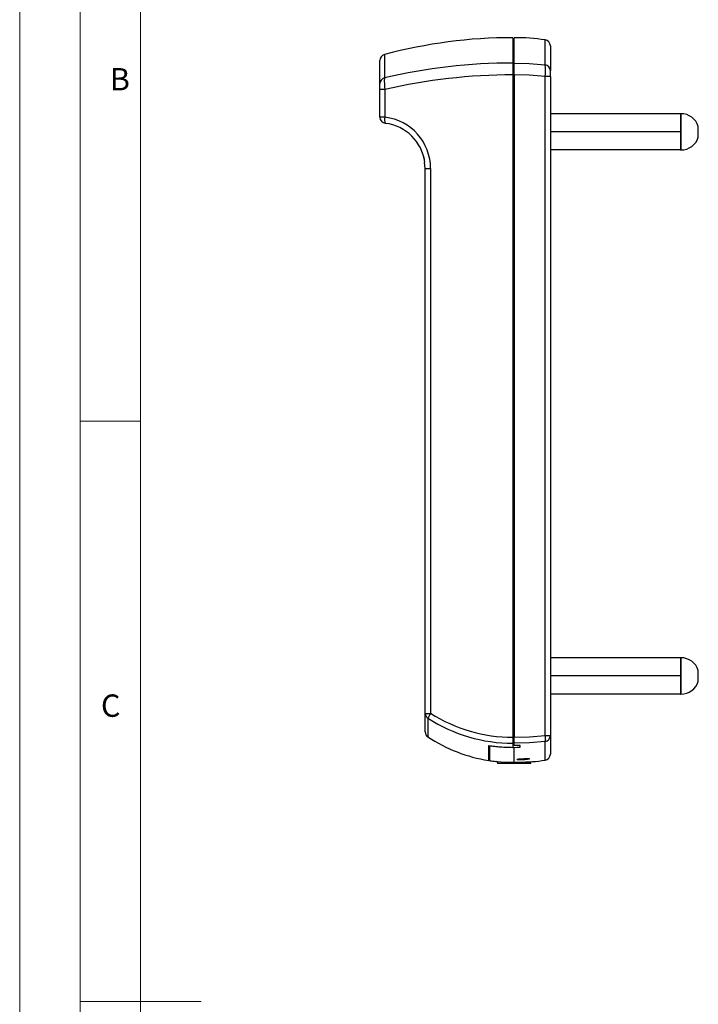
# Model space of a CAD drawing. Units: millimetres. Extents: x 0 to 420, y 0 to 594.
# Drawn here: x 0 to 112, y 297 to 460 of the extents above; entities that cross this region are included whole.
import ezdxf

# ---------------------------------------------------------------- set-up
doc = ezdxf.new("R2010")
doc.units = ezdxf.units.MM
doc.header["$LTSCALE"] = 2
doc.styles.add('SLDTEXTSTYLE0', font='TXT', dxfattribs={"width": 0.75})

msp = doc.modelspace()

# ---------------------------------------------------------------- linework, layer by layer
at = {"color": 7, "linetype": 'Continuous', "lineweight": 18}
for p, q in [((0.06, 594.11), (0.06, 0.11)), ((10.06, 585.11), (10.06, 9.11)), ((20.06, 19.11), (20.06, 575.11)), ((20.06, 393.11), (10.06, 393.11)), ((10.06, 297.11), (30.06, 297.11))]:
    msp.add_line(p, q, dxfattribs=at)
at = {"color": 7, "linetype": 'Continuous', "lineweight": 25}
for p, q in [((81.63, 456.54), (81.63, 452.33)), ((81.83, 452.33), (81.83, 456.54)), ((87.83, 455.18), (87.83, 451.07)), ((81.63, 453.04), (81.83, 453.04)), ((59.63, 448.94), (59.63, 452.78)), ((81.63, 452.33), (81.63, 450.38)), ((81.83, 450.38), (81.83, 452.33)), ((81.63, 450.38), (81.63, 340.8)), ((81.83, 450.38), (81.83, 340.8)), ((86.98, 341.1), (86.98, 450.11)), ((87.83, 450.11), (86.98, 450.11)), ((87.83, 450.11), (87.83, 451.07)), ((87.83, 450.11), (87.83, 341.1)), ((59.63, 447.98), (59.63, 448.94)), ((60.46, 447.98), (59.63, 447.98)), ((59.63, 443.37), (59.63, 447.98)), ((60.46, 447.98), (60.46, 443.37)), ((81.63, 448.74), (81.83, 448.74)), ((60.46, 443.37), (59.63, 443.37)), ((109.33, 443.96), (87.83, 443.96)), ((109.43, 443.96), (109.33, 443.96)), ((109.33, 443.96), (109.33, 442.46)), ((109.33, 442.46), (109.33, 440.96)), ((112.3, 440.96), (112.3, 441.86)), ((109.33, 440.96), (87.83, 440.96)), ((109.33, 440.96), (109.33, 439.46)), ((112.3, 440.06), (112.3, 440.96)), ((109.33, 439.46), (109.33, 437.96)), ((66.8, 437.05), (66.99, 436.29)), ((109.33, 437.96), (87.83, 437.96)), ((109.33, 437.96), (109.43, 437.96)), ((67.13, 434.87), (67.03, 435.91)), ((67.13, 434.87), (68.02, 434.87)), ((67.13, 344.76), (67.13, 434.87)), ((68.02, 434.87), (68.02, 344.76)), ((109.33, 353.96), (87.83, 353.96)), ((109.43, 353.96), (109.33, 353.96)), ((109.33, 353.96), (109.33, 352.46)), ((109.33, 352.46), (109.33, 350.96)), ((112.3, 350.96), (112.3, 351.86)), ((109.33, 350.96), (87.83, 350.96)), ((109.33, 350.96), (109.33, 349.46)), ((112.3, 350.06), (112.3, 350.96)), ((109.33, 349.46), (109.33, 347.96)), ((109.33, 347.96), (87.83, 347.96)), ((109.33, 347.96), (109.43, 347.96)), ((67.13, 344.76), (68.02, 344.76)), ((67.13, 341.69), (67.13, 344.76)), ((81.63, 344.07), (81.83, 344.07)), ((81.83, 343.94), (81.63, 343.94)), ((81.63, 340.8), (81.63, 339.82)), ((81.83, 339.82), (81.83, 340.8)), ((86.98, 341.1), (87.83, 341.1)), ((87.83, 341.1), (87.83, 338.01)), ((77.63, 336.97), (77.63, 339.46)), ((77.83, 339.43), (77.83, 339.41)), ((77.83, 336.92), (77.83, 339.41)), ((81.63, 339.82), (81.63, 339.14)), ((81.83, 339.42), (81.83, 339.82)), ((81.83, 336.68), (81.83, 339.14)), ((82.83, 339.16), (82.83, 339.44)), ((79.06, 336.79), (79.06, 336.47)), ((84.6, 336.47), (79.06, 336.47)), ((84.6, 336.47), (84.6, 336.76))]:
    msp.add_line(p, q, dxfattribs=at)
at = {"color": 1, "linetype": 'Continuous', "lineweight": 25}
for p, q in [((86.98, 452.04), (86.98, 456.17)), ((60.37, 453.74), (60.37, 449.88)), ((109.43, 443.96), (109.43, 437.96)), ((109.43, 353.96), (109.43, 347.96)), ((67.58, 343.94), (67.58, 340.85)), ((86.98, 337.02), (86.98, 340.13))]:
    msp.add_line(p, q, dxfattribs=at)
at = {"color": 7, "linetype": 'Continuous', "lineweight": 25, "flags": 128}
for points in [[(81.83, 452.33), (84.32, 452.26), (86.98, 452.04)], [(86.98, 450.11), (84.32, 450.32), (81.83, 450.38)], [(81.83, 340.8), (84.37, 340.88), (86.98, 341.1)], [(86.98, 340.13), (84.37, 339.89), (81.83, 339.82)], [(82.83, 339.44), (82.33, 339.43), (81.83, 339.42)], [(81.83, 339.14), (82.34, 339.15), (82.83, 339.16)], [(82.29, 337.17), (82.28, 337.17), (82.35, 337.2), (82.53, 337.22), (82.8, 337.24), (83.13, 337.26), (83.49, 337.28), (83.82, 337.29), (84.1, 337.29), (84.29, 337.28), (84.38, 337.26), (84.37, 337.26)], [(84.35, 337.24), (84.2, 337.2), (84.06, 337.18)], [(78.84, 336.8), (78.82, 336.81), (79.07, 336.79), (79.65, 336.74), (80.5, 336.7), (81.48, 336.68), (81.83, 336.68)]]:
    msp.add_lwpolyline(points, dxfattribs=at)
at = {"color": 7, "linetype": 'Continuous', "lineweight": 25}
for centre, radius, start, end in [((81.63, 374.37), 82.17, 90, 104.9945), ((81.83, 420.29), 36.25, 81.8454, 90), ((86.83, 455.18), 1, 0, 81.8454), ((60.63, 452.78), 1, 104.9945, 180), ((81.57, 359.4), 92.94, 89.9592, 103.1814), ((74.59, 451.07), 12.42, 355.5472, 4.4528), ((86.85, 451.06), 0.983, 0.6213, 82.7155), ((60.61, 448.93), 0.98, 104.0957, 179.5189), ((69.65, 449.34), 9.29, 176.6691, 188.4522), ((81.56, 356.62), 93.76, 89.957, 103.007), ((60.63, 443.37), 1, 180, 263.9154), ((59.48, 434.89), 8.54, 359.8769, 83.4253), ((109.43, 440.96), 3, 17.4576, 90), ((59.68, 434.98), 7.43, 7.2223, 83.4209), ((109.43, 440.96), 3, 270, 342.5424), ((109.43, 350.96), 3, 17.4576, 90), ((109.43, 350.96), 3, 270, 342.5424), ((68.12, 344.77), 0.982, 180.1369, 237.2902), ((70.79, 342.77), 3.41, 144.2075, 159.9281), ((81.61, 365.72), 25.9, 237.2217, 270.0598), ((81.6, 366.05), 25.24, 237.4627, 270.0763), ((68.13, 341.69), 1, 180, 236.7336), ((81.63, 362.27), 25.61, 236.7336, 261.0146), ((84.46, 340.62), 2.56, 349.0149, 10.9851), ((86.84, 341.11), 0.991, 277.6803, 359.6655), ((81.63, 364.47), 25.33, 260.9124, 269.9997), ((81.83, 368.93), 29.79, 262.2827, 269.9998), ((83.03, 344.92), 7.8, 264.8552, 277.5492), ((86.83, 338.01), 1, 278.1546, 0), ((81.83, 366.78), 30.12, 262.3697, 264.2958), ((81.84, 380.47), 43.79, 269.9923, 273.9428), ((81.83, 372.9), 36.25, 274.7742, 278.1546)]:
    msp.add_arc(centre, radius, start, end, dxfattribs=at)
at = {"color": 1, "linetype": 'Continuous', "lineweight": 25}
msp.add_arc((61.74, 442.96), 1.35, 162.2103, 205.6141, dxfattribs=at)

# ---------------------------------------------------------------- texts
at = {"color": 7, "linetype": 'Continuous', "lineweight": 0, "char_height": 3.7, "attachment_point": 1, "style": 'SLDTEXTSTYLE0'}
for s, insert in [('B', (14.97, 451.52)), ('C', (13.5, 347.89))]:
    msp.add_mtext(s, dxfattribs=dict(at, insert=insert))

doc.saveas('drawing.dxf')
